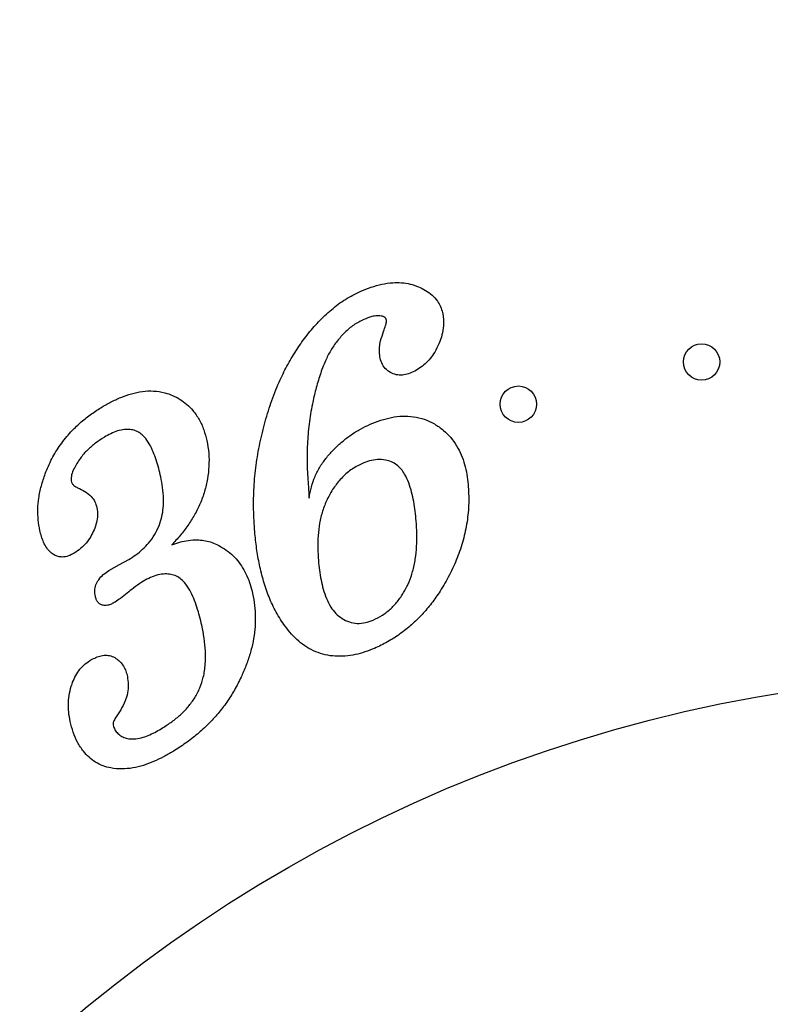
# Model space of a CAD drawing. Units: millimetres. Extents: x 20 to 400, y 25 to 574.
# Drawn here: x 91 to 107, y 388 to 408 of the extents above; entities that cross this region are included whole.
import ezdxf

# ---------------------------------------------------------------- set-up
doc = ezdxf.new("R2010")
doc.units = ezdxf.units.MM
doc.header["$LTSCALE"] = 2
doc.styles.add('SLDTEXTSTYLE2', font='TXT', dxfattribs={"width": 0.605})
doc.dimstyles.new('SLDDIMSTYLE0', dxfattribs={"dimtxt": 5, "dimasz": 6.604, "dimexe": 0, "dimexo": 0.0625, "dimgap": 1.25, "dimtad": 0, "dimtih": 1, "dimtoh": 1, "dimrnd": 1e-09, "dimzin": 12, "dimdsep": 46, "dimtxsty": 'SLDTEXTSTYLE2', "dimsah": 1, "dimcen": 0, "dimadec": 0, "dimazin": 3, "dimtfac": 1, "dimtofl": 0, "dimtmove": 0, "dimatfit": 3, "dimfxl": 0, "dimfrac": 2, "dimtolj": 1, "dimtzin": 12, "dimarcsym": 0})

# ---------------------------------------------------------------- blocks, each defined once
blk = doc.blocks.new('_D')
at = {"color": 7, "linetype": 'Continuous', "lineweight": 0}
for p, q in [((150.401, 428.527), (158.405, 441.759)), ((158.405, 441.759), (180.328, 441.759))]:
    blk.add_line(p, q, dxfattribs=at)
at = {"color": 7, "linetype": 'Continuous', "lineweight": 18}
blk.add_solid([(150.401, 428.527), (154.688, 433.652), (152.95, 434.704)], dxfattribs=at)
at = {"color": 7, "linetype": 'Continuous', "lineweight": 18, "char_height": 5, "attachment_point": 1, "style": 'SLDTEXTSTYLE2'}
for s, insert in [('%%c', (161.58, 448.205)), ('150', (168.87, 448.218))]:
    blk.add_mtext(s, dxfattribs=dict(at, insert=insert))

msp = doc.modelspace()

# ---------------------------------------------------------------- linework, layer by layer
at = {"color": 7, "linetype": 'Continuous', "lineweight": 25}
for p, q in [((92.947, 396.492), (93.167, 396.615)), ((93.167, 396.615), (93.356, 396.719))]:
    msp.add_line(p, q, dxfattribs=at)
for centre, radius in [((111.583, 364.354), 75), ((111.583, 364.354), 66.3), ((111.583, 364.354), 66), ((111.583, 364.354), 64), ((105.158, 400.792), 0.375), ((101.384, 399.921), 0.375), ((111.583, 364.354), 30)]:
    msp.add_circle(centre, radius, dxfattribs=at)
for points, knots in [([(95.952, 397.293), (95.942, 397.446), (95.922, 397.751), (95.931, 398.209), (95.975, 398.666), (96.052, 399.118), (96.161, 399.564), (96.299, 400.001), (96.457, 400.397), (96.633, 400.748), (96.818, 401.058), (97.029, 401.35), (97.263, 401.624), (97.525, 401.872), (97.812, 402.092), (98.028, 402.197), (98.136, 402.25)], [0, 0, 0, 0, 0.08, 0.160011, 0.240021, 0.320023, 0.400032, 0.480044, 0.560047, 0.622912, 0.685769, 0.748628, 0.811486, 0.874338, 0.937177, 1, 1, 1, 1]), ([(95.952, 397.293), (95.942, 397.446), (95.922, 397.751), (95.931, 398.209), (95.975, 398.666), (96.052, 399.118), (96.161, 399.564), (96.299, 400.001), (96.457, 400.397), (96.633, 400.748), (96.818, 401.058), (97.029, 401.35), (97.263, 401.624), (97.525, 401.872), (97.812, 402.092), (98.028, 402.197), (98.136, 402.25)], [0, 0, 0, 0, 0.08, 0.160011, 0.240021, 0.320023, 0.400032, 0.480044, 0.560047, 0.622912, 0.685769, 0.748628, 0.811486, 0.874338, 0.937177, 1, 1, 1, 1]), ([(98.136, 402.25), (98.207, 402.279), (98.348, 402.337), (98.569, 402.396), (98.779, 402.429), (98.975, 402.427), (99.155, 402.404), (99.267, 402.362), (99.323, 402.341)], [0, 0, 0, 0, 0.186706, 0.373373, 0.560022, 0.706697, 0.853394, 1, 1, 1, 1]), ([(98.136, 402.25), (98.207, 402.279), (98.348, 402.337), (98.569, 402.396), (98.779, 402.429), (98.975, 402.427), (99.155, 402.404), (99.267, 402.362), (99.323, 402.341)], [0, 0, 0, 0, 0.186706, 0.373373, 0.560022, 0.706697, 0.853394, 1, 1, 1, 1]), ([(99.323, 402.341), (99.374, 402.318), (99.475, 402.273), (99.608, 402.173), (99.713, 402.059), (99.781, 401.933), (99.823, 401.809), (99.834, 401.723), (99.84, 401.68)], [0, 0, 0, 0, 0.186724, 0.373325, 0.559856, 0.706545, 0.85328, 1, 1, 1, 1]), ([(99.323, 402.341), (99.374, 402.318), (99.475, 402.273), (99.608, 402.173), (99.713, 402.059), (99.781, 401.933), (99.823, 401.809), (99.834, 401.723), (99.84, 401.68)], [0, 0, 0, 0, 0.186724, 0.373325, 0.559856, 0.706545, 0.85328, 1, 1, 1, 1]), ([(98.199, 401.668), (98.128, 401.632), (97.986, 401.561), (97.806, 401.403), (97.647, 401.226), (97.512, 401.03), (97.395, 400.795), (97.293, 400.526), (97.206, 400.227), (97.128, 399.89), (97.065, 399.513), (97.031, 399.097), (97.025, 398.68), (97.044, 398.403), (97.053, 398.264)], [0, 0, 0, 0, 0.062667, 0.125434, 0.188126, 0.250845, 0.31355, 0.395654, 0.477789, 0.559933, 0.669949, 0.779968, 0.88998, 1, 1, 1, 1]), ([(98.199, 401.668), (98.128, 401.632), (97.986, 401.561), (97.806, 401.403), (97.647, 401.226), (97.512, 401.03), (97.395, 400.795), (97.293, 400.526), (97.206, 400.227), (97.128, 399.89), (97.065, 399.513), (97.031, 399.097), (97.025, 398.68), (97.044, 398.403), (97.053, 398.264)], [0, 0, 0, 0, 0.062667, 0.125434, 0.188126, 0.250845, 0.31355, 0.395654, 0.477789, 0.559933, 0.669949, 0.779968, 0.88998, 1, 1, 1, 1]), ([(98.585, 401.734), (98.548, 401.739), (98.474, 401.75), (98.342, 401.724), (98.253, 401.689), (98.199, 401.668)], [0, 0, 0, 0, 0.279682, 0.559906, 1, 1, 1, 1]), ([(98.585, 401.734), (98.548, 401.739), (98.474, 401.75), (98.342, 401.724), (98.253, 401.689), (98.199, 401.668)], [0, 0, 0, 0, 0.279682, 0.559906, 1, 1, 1, 1]), ([(98.665, 401.648), (98.663, 401.659), (98.659, 401.683), (98.632, 401.718), (98.603, 401.728), (98.585, 401.734)], [0, 0, 0, 0, 0.280502, 0.559475, 1, 1, 1, 1]), ([(98.665, 401.648), (98.663, 401.659), (98.659, 401.683), (98.632, 401.718), (98.603, 401.728), (98.585, 401.734)], [0, 0, 0, 0, 0.280502, 0.559475, 1, 1, 1, 1]), ([(98.606, 401.42), (98.62, 401.462), (98.64, 401.52), (98.664, 401.595), (98.665, 401.63), (98.665, 401.648)], [0, 0, 0, 0, 0.559761, 0.780518, 1, 1, 1, 1]), ([(98.606, 401.42), (98.62, 401.462), (98.64, 401.52), (98.664, 401.595), (98.665, 401.63), (98.665, 401.648)], [0, 0, 0, 0, 0.559761, 0.780518, 1, 1, 1, 1]), ([(99.84, 401.68), (99.842, 401.616), (99.845, 401.488), (99.8, 401.3), (99.731, 401.121), (99.645, 400.965), (99.546, 400.833), (99.438, 400.728), (99.317, 400.637), (99.226, 400.593), (99.181, 400.572)], [0, 0, 0, 0, 0.139874, 0.279965, 0.419844, 0.559961, 0.669854, 0.780033, 0.889926, 1, 1, 1, 1]), ([(99.84, 401.68), (99.842, 401.616), (99.845, 401.488), (99.8, 401.3), (99.731, 401.121), (99.645, 400.965), (99.546, 400.833), (99.438, 400.728), (99.317, 400.637), (99.226, 400.593), (99.181, 400.572)], [0, 0, 0, 0, 0.139874, 0.279965, 0.419844, 0.559961, 0.669854, 0.780033, 0.889926, 1, 1, 1, 1]), ([(98.521, 400.967), (98.52, 401.01), (98.517, 401.097), (98.548, 401.25), (98.584, 401.356), (98.606, 401.42)], [0, 0, 0, 0, 0.279815, 0.560133, 1, 1, 1, 1]), ([(98.521, 400.967), (98.52, 401.01), (98.517, 401.097), (98.548, 401.25), (98.584, 401.356), (98.606, 401.42)], [0, 0, 0, 0, 0.279815, 0.560133, 1, 1, 1, 1]), ([(99.181, 400.572), (99.141, 400.556), (99.06, 400.525), (98.929, 400.513), (98.802, 400.542), (98.685, 400.606), (98.594, 400.707), (98.538, 400.832), (98.527, 400.922), (98.521, 400.967)], [0, 0, 0, 0, 0.140106, 0.280098, 0.420102, 0.560058, 0.706555, 0.853237, 1, 1, 1, 1]), ([(99.181, 400.572), (99.141, 400.556), (99.06, 400.525), (98.929, 400.513), (98.802, 400.542), (98.685, 400.606), (98.594, 400.707), (98.538, 400.832), (98.527, 400.922), (98.521, 400.967)], [0, 0, 0, 0, 0.140106, 0.280098, 0.420102, 0.560058, 0.706555, 0.853237, 1, 1, 1, 1]), ([(92.78, 399.849), (92.847, 399.888), (92.98, 399.966), (93.19, 400.064), (93.408, 400.142), (93.635, 400.189), (93.867, 400.201), (94.078, 400.167), (94.26, 400.104), (94.415, 400.023), (94.556, 399.921), (94.69, 399.782), (94.811, 399.606), (94.907, 399.395), (94.944, 399.245), (94.963, 399.17)], [0, 0, 0, 0, 0.083363, 0.166721, 0.250082, 0.333382, 0.416732, 0.500017, 0.562512, 0.625041, 0.687538, 0.750039, 0.833337, 0.916661, 1, 1, 1, 1]), ([(92.78, 399.849), (92.847, 399.888), (92.98, 399.966), (93.19, 400.064), (93.408, 400.142), (93.635, 400.189), (93.867, 400.201), (94.078, 400.167), (94.26, 400.104), (94.415, 400.023), (94.556, 399.921), (94.69, 399.782), (94.811, 399.606), (94.907, 399.395), (94.944, 399.245), (94.963, 399.17)], [0, 0, 0, 0, 0.083363, 0.166721, 0.250082, 0.333382, 0.416732, 0.500017, 0.562512, 0.625041, 0.687538, 0.750039, 0.833337, 0.916661, 1, 1, 1, 1]), ([(91.633, 398.486), (91.676, 398.591), (91.763, 398.799), (91.942, 399.089), (92.14, 399.335), (92.349, 399.537), (92.556, 399.705), (92.706, 399.801), (92.78, 399.849)], [0, 0, 0, 0, 0.186626, 0.373297, 0.559935, 0.706606, 0.85331, 1, 1, 1, 1]), ([(91.633, 398.486), (91.676, 398.591), (91.763, 398.799), (91.942, 399.089), (92.14, 399.335), (92.349, 399.537), (92.556, 399.705), (92.706, 399.801), (92.78, 399.849)], [0, 0, 0, 0, 0.186626, 0.373297, 0.559935, 0.706606, 0.85331, 1, 1, 1, 1]), ([(98.332, 399.509), (98.403, 399.537), (98.545, 399.594), (98.767, 399.652), (98.994, 399.682), (99.224, 399.67), (99.448, 399.617), (99.656, 399.519), (99.839, 399.391), (99.993, 399.237), (100.116, 399.066), (100.21, 398.878), (100.28, 398.68), (100.327, 398.475), (100.342, 398.336), (100.349, 398.266)], [0, 0, 0, 0, 0.080024, 0.160039, 0.240054, 0.320012, 0.399983, 0.479949, 0.559939, 0.633261, 0.706607, 0.779931, 0.853288, 0.926641, 1, 1, 1, 1]), ([(98.332, 399.509), (98.403, 399.537), (98.545, 399.594), (98.767, 399.652), (98.994, 399.682), (99.224, 399.67), (99.448, 399.617), (99.656, 399.519), (99.839, 399.391), (99.993, 399.237), (100.116, 399.066), (100.21, 398.878), (100.28, 398.68), (100.327, 398.475), (100.342, 398.336), (100.349, 398.266)], [0, 0, 0, 0, 0.080024, 0.160039, 0.240054, 0.320012, 0.399983, 0.479949, 0.559939, 0.633261, 0.706607, 0.779931, 0.853288, 0.926641, 1, 1, 1, 1]), ([(97.069, 397.987), (97.083, 398.063), (97.112, 398.215), (97.189, 398.434), (97.296, 398.639), (97.431, 398.828), (97.585, 398.998), (97.754, 399.153), (97.934, 399.291), (98.126, 399.413), (98.263, 399.477), (98.332, 399.509)], [0, 0, 0, 0, 0.112022, 0.223974, 0.336032, 0.447988, 0.560034, 0.670003, 0.780032, 0.889996, 1, 1, 1, 1]), ([(97.069, 397.987), (97.083, 398.063), (97.112, 398.215), (97.189, 398.434), (97.296, 398.639), (97.431, 398.828), (97.585, 398.998), (97.754, 399.153), (97.934, 399.291), (98.126, 399.413), (98.263, 399.477), (98.332, 399.509)], [0, 0, 0, 0, 0.112022, 0.223974, 0.336032, 0.447988, 0.560034, 0.670003, 0.780032, 0.889996, 1, 1, 1, 1]), ([(92.852, 399.241), (92.791, 399.201), (92.668, 399.122), (92.499, 398.979), (92.373, 398.836), (92.285, 398.702), (92.226, 398.588), (92.168, 398.469), (92.169, 398.382), (92.169, 398.338)], [0, 0, 0, 0, 0.186773, 0.373545, 0.560201, 0.670325, 0.780344, 0.890637, 1, 1, 1, 1]), ([(92.852, 399.241), (92.791, 399.201), (92.668, 399.122), (92.499, 398.979), (92.373, 398.836), (92.285, 398.702), (92.226, 398.588), (92.168, 398.469), (92.169, 398.382), (92.169, 398.338)], [0, 0, 0, 0, 0.186773, 0.373545, 0.560201, 0.670325, 0.780344, 0.890637, 1, 1, 1, 1]), ([(94.013, 398.424), (93.999, 398.482), (93.973, 398.599), (93.923, 398.772), (93.86, 398.941), (93.782, 399.102), (93.694, 399.235), (93.592, 399.324), (93.492, 399.379), (93.382, 399.403), (93.256, 399.403), (93.121, 399.373), (92.982, 399.316), (92.896, 399.266), (92.852, 399.241)], [0, 0, 0, 0, 0.100058, 0.200112, 0.300169, 0.400173, 0.50008, 0.562595, 0.625046, 0.687503, 0.749997, 0.833282, 0.916628, 1, 1, 1, 1]), ([(94.013, 398.424), (93.999, 398.482), (93.973, 398.599), (93.923, 398.772), (93.86, 398.941), (93.782, 399.102), (93.694, 399.235), (93.592, 399.324), (93.492, 399.379), (93.382, 399.403), (93.256, 399.403), (93.121, 399.373), (92.982, 399.316), (92.896, 399.266), (92.852, 399.241)], [0, 0, 0, 0, 0.100058, 0.200112, 0.300169, 0.400173, 0.50008, 0.562595, 0.625046, 0.687503, 0.749997, 0.833282, 0.916628, 1, 1, 1, 1]), ([(94.963, 399.17), (94.979, 399.083), (95.011, 398.909), (95.01, 398.643), (94.982, 398.38), (94.92, 398.122), (94.833, 397.873), (94.713, 397.64), (94.574, 397.419), (94.417, 397.212), (94.299, 397.085), (94.24, 397.021)], [0, 0, 0, 0, 0.11201, 0.224027, 0.336045, 0.448065, 0.560045, 0.670021, 0.780003, 0.890002, 1, 1, 1, 1]), ([(94.963, 399.17), (94.979, 399.083), (95.011, 398.909), (95.01, 398.643), (94.982, 398.38), (94.92, 398.122), (94.833, 397.873), (94.713, 397.64), (94.574, 397.419), (94.417, 397.212), (94.299, 397.085), (94.24, 397.021)], [0, 0, 0, 0, 0.11201, 0.224027, 0.336045, 0.448065, 0.560045, 0.670021, 0.780003, 0.890002, 1, 1, 1, 1]), ([(98.16, 398.695), (98.082, 398.655), (97.926, 398.576), (97.731, 398.397), (97.569, 398.191), (97.44, 397.962), (97.343, 397.72), (97.284, 397.468), (97.252, 397.212), (97.246, 396.955), (97.257, 396.783), (97.263, 396.698)], [0, 0, 0, 0, 0.1119, 0.223809, 0.335783, 0.447809, 0.559824, 0.66985, 0.779884, 0.889944, 1, 1, 1, 1]), ([(98.16, 398.695), (98.082, 398.655), (97.926, 398.576), (97.731, 398.397), (97.569, 398.191), (97.44, 397.962), (97.343, 397.72), (97.284, 397.468), (97.252, 397.212), (97.246, 396.955), (97.257, 396.783), (97.263, 396.698)], [0, 0, 0, 0, 0.1119, 0.223809, 0.335783, 0.447809, 0.559824, 0.66985, 0.779884, 0.889944, 1, 1, 1, 1]), ([(99.277, 397.515), (99.271, 397.581), (99.258, 397.714), (99.228, 397.912), (99.187, 398.109), (99.128, 398.301), (99.055, 398.461), (98.969, 398.585), (98.877, 398.671), (98.769, 398.737), (98.635, 398.779), (98.481, 398.787), (98.315, 398.756), (98.212, 398.715), (98.16, 398.695)], [0, 0, 0, 0, 0.10006, 0.200117, 0.300171, 0.400206, 0.500201, 0.562701, 0.625215, 0.687688, 0.75017, 0.833356, 0.916623, 1, 1, 1, 1]), ([(99.277, 397.515), (99.271, 397.581), (99.258, 397.714), (99.228, 397.912), (99.187, 398.109), (99.128, 398.301), (99.055, 398.461), (98.969, 398.585), (98.877, 398.671), (98.769, 398.737), (98.635, 398.779), (98.481, 398.787), (98.315, 398.756), (98.212, 398.715), (98.16, 398.695)], [0, 0, 0, 0, 0.10006, 0.200117, 0.300171, 0.400206, 0.500201, 0.562701, 0.625215, 0.687688, 0.75017, 0.833356, 0.916623, 1, 1, 1, 1]), ([(91.523, 397.32), (91.51, 397.393), (91.484, 397.538), (91.477, 397.761), (91.499, 397.995), (91.549, 398.239), (91.605, 398.404), (91.633, 398.486)], [0, 0, 0, 0, 0.186589, 0.373304, 0.559991, 0.779992, 1, 1, 1, 1]), ([(91.523, 397.32), (91.51, 397.393), (91.484, 397.538), (91.477, 397.761), (91.499, 397.995), (91.549, 398.239), (91.605, 398.404), (91.633, 398.486)], [0, 0, 0, 0, 0.186589, 0.373304, 0.559991, 0.779992, 1, 1, 1, 1]), ([(93.979, 397.416), (93.999, 397.476), (94.041, 397.597), (94.069, 397.787), (94.072, 397.989), (94.057, 398.203), (94.027, 398.35), (94.013, 398.424)], [0, 0, 0, 0, 0.186583, 0.373236, 0.559958, 0.780005, 1, 1, 1, 1]), ([(93.979, 397.416), (93.999, 397.476), (94.041, 397.597), (94.069, 397.787), (94.072, 397.989), (94.057, 398.203), (94.027, 398.35), (94.013, 398.424)], [0, 0, 0, 0, 0.186583, 0.373236, 0.559958, 0.780005, 1, 1, 1, 1]), ([(92.169, 398.338), (92.175, 398.32), (92.186, 398.285), (92.232, 398.234), (92.275, 398.212), (92.301, 398.198)], [0, 0, 0, 0, 0.279706, 0.560593, 1, 1, 1, 1]), ([(92.169, 398.338), (92.175, 398.32), (92.186, 398.285), (92.232, 398.234), (92.275, 398.212), (92.301, 398.198)], [0, 0, 0, 0, 0.279706, 0.560593, 1, 1, 1, 1]), ([(92.301, 398.198), (92.351, 398.175), (92.453, 398.129), (92.576, 398.032), (92.661, 397.914), (92.686, 397.83), (92.699, 397.788)], [0, 0, 0, 0, 0.280044, 0.559962, 0.7799, 1, 1, 1, 1]), ([(92.301, 398.198), (92.351, 398.175), (92.453, 398.129), (92.576, 398.032), (92.661, 397.914), (92.686, 397.83), (92.699, 397.788)], [0, 0, 0, 0, 0.280044, 0.559962, 0.7799, 1, 1, 1, 1]), ([(97.053, 398.264), (97.057, 398.213), (97.064, 398.12), (97.067, 398.028), (97.069, 397.987)], [0, 0, 0, 0, 0.55999, 1, 1, 1, 1]), ([(97.053, 398.264), (97.057, 398.213), (97.064, 398.12), (97.067, 398.028), (97.069, 397.987)], [0, 0, 0, 0, 0.55999, 1, 1, 1, 1]), ([(100.349, 398.266), (100.356, 398.137), (100.37, 397.88), (100.332, 397.495), (100.251, 397.116), (100.128, 396.75), (99.967, 396.398), (99.788, 396.087), (99.599, 395.815), (99.402, 395.583), (99.185, 395.371), (98.947, 395.181), (98.691, 395.017), (98.508, 394.931), (98.416, 394.888)], [0, 0, 0, 0, 0.093327, 0.186646, 0.279976, 0.373296, 0.466635, 0.559961, 0.633307, 0.706646, 0.779991, 0.853314, 0.926665, 1, 1, 1, 1]), ([(100.349, 398.266), (100.356, 398.137), (100.37, 397.88), (100.332, 397.495), (100.251, 397.116), (100.128, 396.75), (99.967, 396.398), (99.788, 396.087), (99.599, 395.815), (99.402, 395.583), (99.185, 395.371), (98.947, 395.181), (98.691, 395.017), (98.508, 394.931), (98.416, 394.888)], [0, 0, 0, 0, 0.093327, 0.186646, 0.279976, 0.373296, 0.466635, 0.559961, 0.633307, 0.706646, 0.779991, 0.853314, 0.926665, 1, 1, 1, 1]), ([(92.699, 397.788), (92.706, 397.736), (92.72, 397.633), (92.691, 397.478), (92.643, 397.33), (92.573, 397.188), (92.481, 397.056), (92.365, 396.94), (92.274, 396.88), (92.229, 396.85)], [0, 0, 0, 0, 0.139778, 0.279896, 0.419874, 0.559932, 0.7066, 0.853299, 1, 1, 1, 1]), ([(92.699, 397.788), (92.706, 397.736), (92.72, 397.633), (92.691, 397.478), (92.643, 397.33), (92.573, 397.188), (92.481, 397.056), (92.365, 396.94), (92.274, 396.88), (92.229, 396.85)], [0, 0, 0, 0, 0.139778, 0.279896, 0.419874, 0.559932, 0.7066, 0.853299, 1, 1, 1, 1]), ([(93.356, 396.719), (93.406, 396.752), (93.505, 396.816), (93.643, 396.929), (93.773, 397.065), (93.892, 397.225), (93.95, 397.352), (93.979, 397.416)], [0, 0, 0, 0, 0.186812, 0.373182, 0.56014, 0.77999, 1, 1, 1, 1]), ([(93.356, 396.719), (93.406, 396.752), (93.505, 396.816), (93.643, 396.929), (93.773, 397.065), (93.892, 397.225), (93.95, 397.352), (93.979, 397.416)], [0, 0, 0, 0, 0.186812, 0.373182, 0.56014, 0.77999, 1, 1, 1, 1]), ([(98.388, 395.47), (98.455, 395.503), (98.589, 395.568), (98.763, 395.709), (98.914, 395.874), (99.036, 396.061), (99.136, 396.26), (99.213, 396.484), (99.264, 396.729), (99.291, 396.99), (99.294, 397.253), (99.283, 397.427), (99.277, 397.515)], [0, 0, 0, 0, 0.09328, 0.186606, 0.279891, 0.373224, 0.466545, 0.559898, 0.669897, 0.779918, 0.889963, 1, 1, 1, 1]), ([(98.388, 395.47), (98.455, 395.503), (98.589, 395.568), (98.763, 395.709), (98.914, 395.874), (99.036, 396.061), (99.136, 396.26), (99.213, 396.484), (99.264, 396.729), (99.291, 396.99), (99.294, 397.253), (99.283, 397.427), (99.277, 397.515)], [0, 0, 0, 0, 0.09328, 0.186606, 0.279891, 0.373224, 0.466545, 0.559898, 0.669897, 0.779918, 0.889963, 1, 1, 1, 1]), ([(92.229, 396.85), (92.191, 396.829), (92.115, 396.787), (91.999, 396.766), (91.899, 396.778), (91.818, 396.811), (91.736, 396.87), (91.66, 396.959), (91.598, 397.073), (91.553, 397.194), (91.533, 397.278), (91.523, 397.32)], [0, 0, 0, 0, 0.124967, 0.249828, 0.333226, 0.416604, 0.50011, 0.624948, 0.75007, 0.874954, 1, 1, 1, 1]), ([(92.229, 396.85), (92.191, 396.829), (92.115, 396.787), (91.999, 396.766), (91.899, 396.778), (91.818, 396.811), (91.736, 396.87), (91.66, 396.959), (91.598, 397.073), (91.553, 397.194), (91.533, 397.278), (91.523, 397.32)], [0, 0, 0, 0, 0.124967, 0.249828, 0.333226, 0.416604, 0.50011, 0.624948, 0.75007, 0.874954, 1, 1, 1, 1]), ([(98.416, 394.888), (98.352, 394.862), (98.224, 394.81), (98.023, 394.756), (97.818, 394.724), (97.61, 394.722), (97.404, 394.75), (97.205, 394.813), (97.02, 394.909), (96.854, 395.034), (96.706, 395.18), (96.546, 395.377), (96.388, 395.632), (96.238, 395.944), (96.129, 396.273), (96.045, 396.608), (95.986, 396.949), (95.963, 397.178), (95.952, 397.293)], [0, 0, 0, 0, 0.0500112, 0.1000159, 0.1500177, 0.1999932, 0.2499888, 0.2999828, 0.3499561, 0.3999487, 0.449951, 0.4999564, 0.5832811, 0.6666033, 0.7499378, 0.8332891, 0.9166439, 1, 1, 1, 1]), ([(98.416, 394.888), (98.352, 394.862), (98.224, 394.81), (98.023, 394.756), (97.818, 394.724), (97.61, 394.722), (97.404, 394.75), (97.205, 394.813), (97.02, 394.909), (96.854, 395.034), (96.706, 395.18), (96.546, 395.377), (96.388, 395.632), (96.238, 395.944), (96.129, 396.273), (96.045, 396.608), (95.986, 396.949), (95.963, 397.178), (95.952, 397.293)], [0, 0, 0, 0, 0.0500112, 0.1000159, 0.1500177, 0.1999932, 0.2499888, 0.2999828, 0.3499561, 0.3999487, 0.449951, 0.4999564, 0.5832811, 0.6666033, 0.7499378, 0.8332891, 0.9166439, 1, 1, 1, 1]), ([(94.24, 397.021), (94.296, 397.041), (94.408, 397.081), (94.583, 397.117), (94.749, 397.129), (94.902, 397.115), (95.039, 397.085), (95.125, 397.047), (95.168, 397.029)], [0, 0, 0, 0, 0.186736, 0.373325, 0.559943, 0.70669, 0.853313, 1, 1, 1, 1]), ([(94.24, 397.021), (94.296, 397.041), (94.408, 397.081), (94.583, 397.117), (94.749, 397.129), (94.902, 397.115), (95.039, 397.085), (95.125, 397.047), (95.168, 397.029)], [0, 0, 0, 0, 0.186736, 0.373325, 0.559943, 0.70669, 0.853313, 1, 1, 1, 1]), ([(95.168, 397.029), (95.222, 397), (95.329, 396.944), (95.473, 396.832), (95.599, 396.7), (95.707, 396.549), (95.793, 396.382), (95.861, 396.204), (95.891, 396.08), (95.907, 396.019)], [0, 0, 0, 0, 0.139996, 0.27999, 0.419983, 0.559975, 0.706628, 0.853314, 1, 1, 1, 1]), ([(95.168, 397.029), (95.222, 397), (95.329, 396.944), (95.473, 396.832), (95.599, 396.7), (95.707, 396.549), (95.793, 396.382), (95.861, 396.204), (95.891, 396.08), (95.907, 396.019)], [0, 0, 0, 0, 0.139996, 0.27999, 0.419983, 0.559975, 0.706628, 0.853314, 1, 1, 1, 1]), ([(97.263, 396.698), (97.269, 396.631), (97.281, 396.499), (97.315, 396.301), (97.359, 396.106), (97.423, 395.916), (97.508, 395.747), (97.617, 395.605), (97.747, 395.499), (97.898, 395.425), (98.064, 395.396), (98.232, 395.412), (98.336, 395.451), (98.388, 395.47)], [0, 0, 0, 0, 0.100085, 0.200168, 0.300233, 0.400322, 0.500311, 0.583625, 0.666925, 0.750181, 0.833434, 0.916689, 1, 1, 1, 1]), ([(97.263, 396.698), (97.269, 396.631), (97.281, 396.499), (97.315, 396.301), (97.359, 396.106), (97.423, 395.916), (97.508, 395.747), (97.617, 395.605), (97.747, 395.499), (97.898, 395.425), (98.064, 395.396), (98.232, 395.412), (98.336, 395.451), (98.388, 395.47)], [0, 0, 0, 0, 0.100085, 0.200168, 0.300233, 0.400322, 0.500311, 0.583625, 0.666925, 0.750181, 0.833434, 0.916689, 1, 1, 1, 1]), ([(92.667, 395.958), (92.661, 395.998), (92.649, 396.078), (92.674, 396.199), (92.735, 396.312), (92.827, 396.414), (92.907, 396.466), (92.947, 396.492)], [0, 0, 0, 0, 0.186429, 0.373112, 0.559862, 0.779792, 1, 1, 1, 1]), ([(92.667, 395.958), (92.661, 395.998), (92.649, 396.078), (92.674, 396.199), (92.735, 396.312), (92.827, 396.414), (92.907, 396.466), (92.947, 396.492)], [0, 0, 0, 0, 0.186429, 0.373112, 0.559862, 0.779792, 1, 1, 1, 1]), ([(94.859, 395.364), (94.845, 395.426), (94.816, 395.551), (94.762, 395.736), (94.696, 395.917), (94.617, 396.092), (94.521, 396.232), (94.417, 396.333), (94.31, 396.392), (94.193, 396.422), (94.058, 396.425), (93.913, 396.394), (93.764, 396.334), (93.672, 396.28), (93.625, 396.253)], [0, 0, 0, 0, 0.100058, 0.200113, 0.300155, 0.400218, 0.500158, 0.562614, 0.625077, 0.687514, 0.75004, 0.833284, 0.916636, 1, 1, 1, 1]), ([(94.859, 395.364), (94.845, 395.426), (94.816, 395.551), (94.762, 395.736), (94.696, 395.917), (94.617, 396.092), (94.521, 396.232), (94.417, 396.333), (94.31, 396.392), (94.193, 396.422), (94.058, 396.425), (93.913, 396.394), (93.764, 396.334), (93.672, 396.28), (93.625, 396.253)], [0, 0, 0, 0, 0.100058, 0.200113, 0.300155, 0.400218, 0.500158, 0.562614, 0.625077, 0.687514, 0.75004, 0.833284, 0.916636, 1, 1, 1, 1]), ([(93.625, 396.253), (93.567, 396.213), (93.463, 396.142), (93.365, 396.061), (93.323, 396.025)], [0, 0, 0, 0, 0.559848, 1, 1, 1, 1]), ([(93.625, 396.253), (93.567, 396.213), (93.463, 396.142), (93.365, 396.061), (93.323, 396.025)], [0, 0, 0, 0, 0.559848, 1, 1, 1, 1]), ([(93.073, 395.841), (93.048, 395.828), (92.997, 395.8), (92.915, 395.771), (92.834, 395.77), (92.765, 395.793), (92.715, 395.838), (92.683, 395.895), (92.672, 395.937), (92.667, 395.958)], [0, 0, 0, 0, 0.16683, 0.333399, 0.499957, 0.624883, 0.749804, 0.874827, 1, 1, 1, 1]), ([(93.073, 395.841), (93.048, 395.828), (92.997, 395.8), (92.915, 395.771), (92.834, 395.77), (92.765, 395.793), (92.715, 395.838), (92.683, 395.895), (92.672, 395.937), (92.667, 395.958)], [0, 0, 0, 0, 0.16683, 0.333399, 0.499957, 0.624883, 0.749804, 0.874827, 1, 1, 1, 1]), ([(93.323, 396.025), (93.277, 395.989), (93.197, 395.924), (93.111, 395.867), (93.073, 395.841)], [0, 0, 0, 0, 0.5600786, 1, 1, 1, 1]), ([(93.323, 396.025), (93.277, 395.989), (93.197, 395.924), (93.111, 395.867), (93.073, 395.841)], [0, 0, 0, 0, 0.5600786, 1, 1, 1, 1]), ([(95.907, 396.019), (95.922, 395.937), (95.953, 395.774), (95.966, 395.525), (95.956, 395.276), (95.92, 395.025), (95.857, 394.776), (95.774, 394.529), (95.704, 394.37), (95.668, 394.291)], [0, 0, 0, 0, 0.139991, 0.279999, 0.419994, 0.55999, 0.706647, 0.853328, 1, 1, 1, 1]), ([(95.907, 396.019), (95.922, 395.937), (95.953, 395.774), (95.966, 395.525), (95.956, 395.276), (95.92, 395.025), (95.857, 394.776), (95.774, 394.529), (95.704, 394.37), (95.668, 394.291)], [0, 0, 0, 0, 0.139991, 0.279999, 0.419994, 0.55999, 0.706647, 0.853328, 1, 1, 1, 1]), ([(94.053, 393.249), (94.117, 393.29), (94.245, 393.373), (94.424, 393.518), (94.583, 393.683), (94.721, 393.867), (94.826, 394.072), (94.901, 394.304), (94.938, 394.559), (94.938, 394.829), (94.913, 395.099), (94.877, 395.275), (94.859, 395.364)], [0, 0, 0, 0, 0.093351, 0.186719, 0.280065, 0.373358, 0.466686, 0.559967, 0.669952, 0.779946, 0.889959, 1, 1, 1, 1]), ([(94.053, 393.249), (94.117, 393.29), (94.245, 393.373), (94.424, 393.518), (94.583, 393.683), (94.721, 393.867), (94.826, 394.072), (94.901, 394.304), (94.938, 394.559), (94.938, 394.829), (94.913, 395.099), (94.877, 395.275), (94.859, 395.364)], [0, 0, 0, 0, 0.093351, 0.186719, 0.280065, 0.373358, 0.466686, 0.559967, 0.669952, 0.779946, 0.889959, 1, 1, 1, 1]), ([(92.551, 394.635), (92.585, 394.654), (92.652, 394.691), (92.759, 394.734), (92.874, 394.753), (92.99, 394.737), (93.094, 394.686), (93.181, 394.612), (93.25, 394.521), (93.298, 394.418), (93.317, 394.345), (93.326, 394.309)], [0, 0, 0, 0, 0.112059, 0.224028, 0.336144, 0.447976, 0.560055, 0.669974, 0.780062, 0.889931, 1, 1, 1, 1]), ([(92.551, 394.635), (92.585, 394.654), (92.652, 394.691), (92.759, 394.734), (92.874, 394.753), (92.99, 394.737), (93.094, 394.686), (93.181, 394.612), (93.25, 394.521), (93.298, 394.418), (93.317, 394.345), (93.326, 394.309)], [0, 0, 0, 0, 0.112059, 0.224028, 0.336144, 0.447976, 0.560055, 0.669974, 0.780062, 0.889931, 1, 1, 1, 1]), ([(92.148, 393.379), (92.136, 393.443), (92.112, 393.572), (92.107, 393.769), (92.129, 393.965), (92.177, 394.141), (92.243, 394.296), (92.323, 394.428), (92.424, 394.547), (92.509, 394.606), (92.551, 394.635)], [0, 0, 0, 0, 0.140006, 0.279997, 0.419978, 0.559977, 0.669987, 0.779996, 0.890014, 1, 1, 1, 1]), ([(92.148, 393.379), (92.136, 393.443), (92.112, 393.572), (92.107, 393.769), (92.129, 393.965), (92.177, 394.141), (92.243, 394.296), (92.323, 394.428), (92.424, 394.547), (92.509, 394.606), (92.551, 394.635)], [0, 0, 0, 0, 0.140006, 0.279997, 0.419978, 0.559977, 0.669987, 0.779996, 0.890014, 1, 1, 1, 1]), ([(93.326, 394.309), (93.334, 394.252), (93.352, 394.139), (93.335, 393.967), (93.281, 393.793), (93.193, 393.623), (93.12, 393.509), (93.084, 393.453)], [0, 0, 0, 0, 0.186551, 0.373155, 0.559698, 0.7799, 1, 1, 1, 1]), ([(93.326, 394.309), (93.334, 394.252), (93.352, 394.139), (93.335, 393.967), (93.281, 393.793), (93.193, 393.623), (93.12, 393.509), (93.084, 393.453)], [0, 0, 0, 0, 0.186551, 0.373155, 0.559698, 0.7799, 1, 1, 1, 1]), ([(95.668, 394.291), (95.625, 394.203), (95.537, 394.027), (95.378, 393.778), (95.198, 393.544), (94.995, 393.324), (94.771, 393.118), (94.527, 392.929), (94.353, 392.818), (94.267, 392.763)], [0, 0, 0, 0, 0.139994, 0.280013, 0.419984, 0.560007, 0.706656, 0.85333, 1, 1, 1, 1]), ([(95.668, 394.291), (95.625, 394.203), (95.537, 394.027), (95.378, 393.778), (95.198, 393.544), (94.995, 393.324), (94.771, 393.118), (94.527, 392.929), (94.353, 392.818), (94.267, 392.763)], [0, 0, 0, 0, 0.139994, 0.280013, 0.419984, 0.560007, 0.706656, 0.85333, 1, 1, 1, 1]), ([(94.267, 392.763), (94.202, 392.725), (94.072, 392.65), (93.869, 392.551), (93.657, 392.473), (93.437, 392.418), (93.212, 392.396), (93.005, 392.413), (92.823, 392.462), (92.67, 392.537), (92.534, 392.639), (92.405, 392.778), (92.293, 392.952), (92.204, 393.16), (92.167, 393.306), (92.148, 393.379)], [0, 0, 0, 0, 0.083344, 0.166662, 0.25001, 0.333355, 0.416661, 0.499993, 0.562492, 0.625014, 0.687532, 0.750049, 0.833354, 0.916669, 1, 1, 1, 1]), ([(94.267, 392.763), (94.202, 392.725), (94.072, 392.65), (93.869, 392.551), (93.657, 392.473), (93.437, 392.418), (93.212, 392.396), (93.005, 392.413), (92.823, 392.462), (92.67, 392.537), (92.534, 392.639), (92.405, 392.778), (92.293, 392.952), (92.204, 393.16), (92.167, 393.306), (92.148, 393.379)], [0, 0, 0, 0, 0.083344, 0.166662, 0.25001, 0.333355, 0.416661, 0.499993, 0.562492, 0.625014, 0.687532, 0.750049, 0.833354, 0.916669, 1, 1, 1, 1]), ([(93.084, 393.453), (93.075, 393.44), (93.058, 393.416), (93.034, 393.367), (93.034, 393.328), (93.034, 393.304)], [0, 0, 0, 0, 0.285752, 0.561586, 1, 1, 1, 1]), ([(93.084, 393.453), (93.075, 393.44), (93.058, 393.416), (93.034, 393.367), (93.034, 393.328), (93.034, 393.304)], [0, 0, 0, 0, 0.285752, 0.561586, 1, 1, 1, 1]), ([(93.034, 393.304), (93.044, 393.272), (93.065, 393.208), (93.13, 393.13), (93.209, 393.069), (93.303, 393.032), (93.403, 393.018), (93.52, 393.021), (93.65, 393.051), (93.79, 393.105), (93.924, 393.173), (94.01, 393.223), (94.053, 393.249)], [0, 0, 0, 0, 0.083151, 0.166494, 0.249768, 0.333076, 0.416396, 0.499826, 0.624777, 0.749834, 0.874917, 1, 1, 1, 1]), ([(93.034, 393.304), (93.044, 393.272), (93.065, 393.208), (93.13, 393.13), (93.209, 393.069), (93.303, 393.032), (93.403, 393.018), (93.52, 393.021), (93.65, 393.051), (93.79, 393.105), (93.924, 393.173), (94.01, 393.223), (94.053, 393.249)], [0, 0, 0, 0, 0.083151, 0.166494, 0.249768, 0.333076, 0.416396, 0.499826, 0.624777, 0.749834, 0.874917, 1, 1, 1, 1])]:
    msp.add_open_spline(points, degree=3, knots=knots, dxfattribs=at)

# ---------------------------------------------------------------- dimensions: what is measured, and where the dimension line sits
at = {"color": 7, "linetype": 'Continuous', "lineweight": 18}
dim = msp.add_diameter_dim_2p(p1=(72.765, 300.181), p2=(150.401, 428.527), dimstyle='SLDDIMSTYLE0', dxfattribs=at)
dim.commit()
dim.dimension.update_dxf_attribs({"geometry": '_D', "text_midpoint": (170.954, 445.988), "dimtype": 163})

doc.saveas('drawing.dxf')
